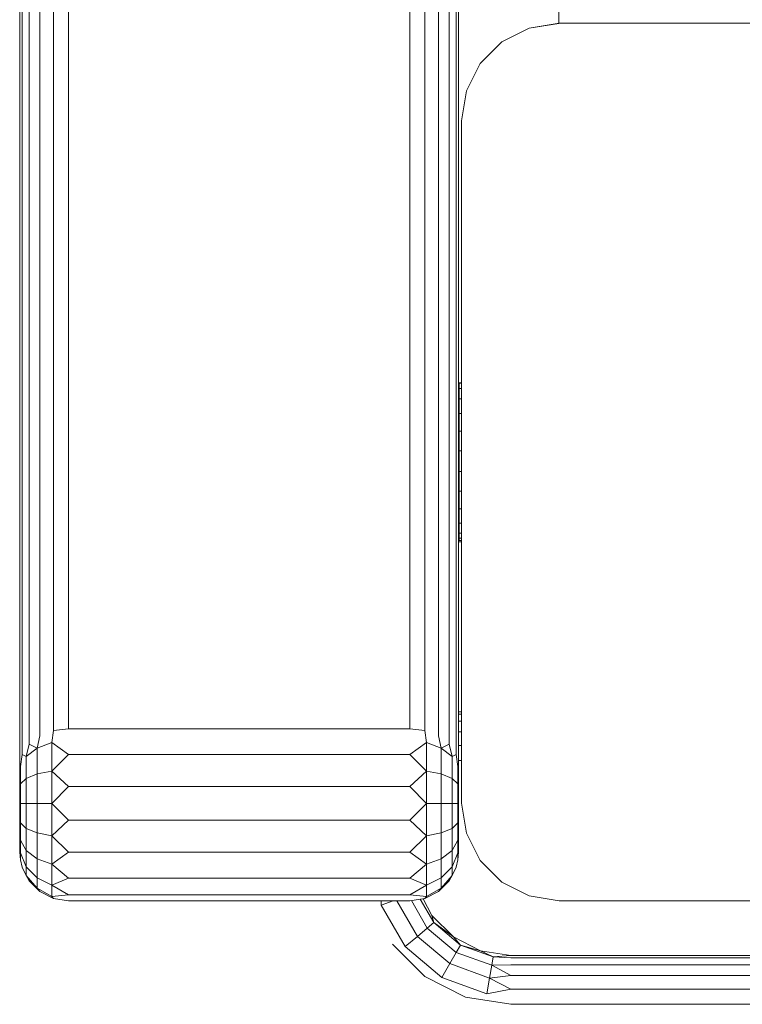
# Model space of a CAD drawing. Units: millimetres. Extents: x 2372 to 578302, y -1972 to 596964.
# Drawn here: x 5386 to 5460, y 7742 to 7843 of the extents above; entities that cross this region are included whole.
import ezdxf

# ---------------------------------------------------------------- set-up
doc = ezdxf.new("R2010")
doc.units = ezdxf.units.MM
doc.layers.add('Контур', color=7, linetype='Continuous', lineweight=15)

msp = doc.modelspace()

# ---------------------------------------------------------------- linework, layer by layer
at = {"layer": 'Контур'}
for p, q in [((5390.874, 8244.823), (5390.874, 7770.752)), ((5425.874, 8244.823), (5425.874, 7770.752)), ((5387.935, 8244.092), (5387.935, 7770.02)), ((5389.329, 8244.636), (5389.329, 7770.564)), ((5427.419, 7770.564), (5427.419, 8244.636)), ((5428.813, 7770.02), (5428.813, 8244.092)), ((5386.829, 8243.244), (5386.829, 7769.173)), ((5429.919, 7769.173), (5429.919, 8243.244)), ((5386.119, 8242.177), (5386.119, 7768.105)), ((5430.63, 7768.105), (5430.63, 8242.177)), ((5385.874, 7766.921), (5385.874, 8240.993)), ((5430.874, 8167.163), (5430.874, 7766.921)), ((5430.874, 8167.163), (5430.874, 7801.591)), ((5430.874, 7892.881), (5430.874, 7805.863)), ((5430.874, 7847.008), (5430.874, 7843.067)), ((5441.138, 7843.099), (5441.138, 7845.398)), ((5441.138, 7843.852), (5441.138, 7843.099)), ((5430.874, 7843.067), (5430.874, 7838.765)), ((5441.188, 7843.107), (5438.098, 7842.617)), ((5441.138, 7843.099), (5438.098, 7842.617)), ((5441.188, 7843.107), (5511.188, 7843.107)), ((5435.31, 7841.197), (5438.098, 7842.617)), ((5435.311, 7841.197), (5438.098, 7842.617)), ((5438.098, 7842.617), (5438.098, 7842.617)), ((5433.098, 7838.985), (5435.311, 7841.197)), ((5433.098, 7838.985), (5435.31, 7841.197)), ((5435.31, 7841.197), (5435.311, 7841.197)), ((5430.874, 7838.765), (5430.874, 7801.591)), ((5431.678, 7836.197), (5433.098, 7838.985)), ((5431.678, 7836.197), (5433.098, 7838.985)), ((5433.098, 7838.985), (5433.098, 7838.985)), ((5431.188, 7833.107), (5431.678, 7836.197)), ((5431.188, 7833.107), (5431.678, 7836.197)), ((5431.678, 7836.197), (5431.678, 7836.197)), ((5431.188, 7806.225), (5431.188, 7833.107)), ((5431.188, 7833.107), (5431.188, 7763.107)), ((5430.942, 7805.863), (5430.874, 7805.863)), ((5430.942, 7805.844), (5430.874, 7805.844)), ((5431.188, 7806.225), (5430.942, 7806.225)), ((5430.942, 7806.207), (5430.942, 7806.225)), ((5431.188, 7806.207), (5430.942, 7806.207)), ((5430.942, 7805.647), (5430.942, 7806.207)), ((5431.188, 7805.647), (5430.942, 7805.647)), ((5430.942, 7804.584), (5430.942, 7805.647)), ((5430.942, 7805.284), (5430.874, 7805.284)), ((5431.188, 7804.584), (5430.942, 7804.584)), ((5430.942, 7803.089), (5430.942, 7804.584)), ((5430.942, 7804.221), (5430.874, 7804.221)), ((5430.942, 7802.727), (5430.874, 7802.727)), ((5431.188, 7803.089), (5430.942, 7803.089)), ((5430.942, 7801.266), (5430.942, 7803.089)), ((5430.874, 7801.38), (5430.874, 7801.591)), ((5430.874, 7800.772), (5430.874, 7801.38)), ((5430.942, 7800.903), (5430.874, 7800.903)), ((5430.874, 7766.921), (5430.874, 7800.772)), ((5431.188, 7801.266), (5430.942, 7801.266)), ((5430.942, 7799.237), (5430.942, 7801.266)), ((5430.942, 7798.875), (5430.874, 7798.875)), ((5431.188, 7799.237), (5430.942, 7799.237)), ((5430.942, 7797.142), (5430.942, 7799.237)), ((5430.942, 7796.78), (5430.874, 7796.78)), ((5430.942, 7797.142), (5430.942, 7795.123)), ((5431.188, 7797.142), (5430.942, 7797.142)), ((5430.942, 7794.761), (5430.874, 7794.761)), ((5431.188, 7795.123), (5430.942, 7795.123)), ((5430.942, 7793.318), (5430.942, 7795.123)), ((5431.188, 7793.318), (5430.942, 7793.318)), ((5430.942, 7791.85), (5430.942, 7793.318)), ((5430.942, 7792.955), (5430.874, 7792.955)), ((5430.942, 7791.487), (5430.874, 7791.487)), ((5431.188, 7791.85), (5430.942, 7791.85)), ((5430.942, 7790.818), (5430.942, 7791.85)), ((5430.942, 7790.455), (5430.874, 7790.455)), ((5431.188, 7790.818), (5430.942, 7790.818)), ((5430.942, 7790.293), (5430.942, 7790.818)), ((5431.188, 7790.293), (5430.942, 7790.293)), ((5430.942, 7790.051), (5430.942, 7790.293)), ((5431.188, 7789.93), (5430.874, 7789.93)), ((5430.874, 7789.93), (5430.874, 7777.216)), ((5431.188, 7790.051), (5430.942, 7790.051)), ((5431.188, 7773.107), (5431.188, 7790.051)), ((5430.874, 7777.216), (5430.874, 7777.215)), ((5430.874, 7777.216), (5430.874, 7777.216)), ((5430.874, 7777.216), (5430.874, 7774.917)), ((5430.874, 7774.917), (5430.874, 7774.917)), ((5430.874, 7774.917), (5430.874, 7774.917)), ((5431.188, 7773.107), (5431.188, 7769.504)), ((5431.188, 7772.478), (5430.874, 7772.478)), ((5431.188, 7772.478), (5430.874, 7772.478)), ((5431.188, 7772.233), (5430.874, 7772.233)), ((5431.188, 7771.523), (5430.874, 7771.523)), ((5389.329, 7770.564), (5389.164, 7769.325)), ((5390.874, 7770.752), (5389.329, 7770.564)), ((5390.874, 7770.752), (5425.874, 7770.752)), ((5425.874, 7770.752), (5427.419, 7770.564)), ((5427.419, 7770.564), (5427.584, 7769.325)), ((5431.188, 7770.417), (5430.874, 7770.417)), ((5386.829, 7769.173), (5386.544, 7767.912)), ((5386.829, 7769.173), (5387.66, 7768.767)), ((5387.935, 7770.02), (5387.66, 7768.767)), ((5389.164, 7769.325), (5387.66, 7768.767)), ((5389.164, 7769.325), (5389.164, 7766.408)), ((5390.874, 7768.091), (5389.164, 7769.325)), ((5425.874, 7768.091), (5427.584, 7769.325)), ((5427.584, 7769.325), (5429.088, 7768.767)), ((5427.584, 7769.325), (5427.584, 7766.408)), ((5428.813, 7770.02), (5429.088, 7768.767)), ((5429.919, 7769.173), (5429.088, 7768.767)), ((5429.919, 7769.173), (5430.205, 7767.912)), ((5386.119, 7768.105), (5385.95, 7766.863)), ((5386.119, 7768.105), (5386.544, 7767.912)), ((5387.66, 7768.767), (5386.544, 7767.912)), ((5387.66, 7766.111), (5387.66, 7768.767)), ((5390.874, 7768.091), (5389.164, 7766.408)), ((5390.874, 7768.091), (5425.874, 7768.091)), ((5425.874, 7768.091), (5427.584, 7766.408)), ((5429.088, 7768.767), (5430.205, 7767.912)), ((5429.088, 7768.767), (5429.088, 7766.111)), ((5430.63, 7768.105), (5430.205, 7767.912)), ((5430.63, 7768.105), (5430.798, 7766.863)), ((5431.188, 7769.023), (5430.874, 7769.023)), ((5386.544, 7765.656), (5386.544, 7767.912)), ((5430.205, 7767.912), (5430.205, 7765.656)), ((5431.188, 7767.478), (5430.874, 7767.478)), ((5385.874, 7766.921), (5385.874, 7765.591)), ((5385.95, 7765.098), (5385.95, 7766.863)), ((5387.66, 7766.111), (5386.544, 7765.656)), ((5389.164, 7766.408), (5387.66, 7766.111)), ((5387.66, 7763.091), (5387.66, 7766.111)), ((5389.164, 7763.091), (5389.164, 7766.408)), ((5390.874, 7764.828), (5389.164, 7766.408)), ((5425.874, 7764.828), (5427.584, 7766.408)), ((5427.584, 7766.408), (5429.088, 7766.111)), ((5427.584, 7763.091), (5427.584, 7766.408)), ((5429.088, 7766.111), (5430.205, 7765.656)), ((5429.088, 7763.091), (5429.088, 7766.111)), ((5430.798, 7766.863), (5430.798, 7765.098)), ((5430.874, 7766.921), (5430.874, 7765.591)), ((5385.874, 7763.96), (5385.874, 7765.591)), ((5386.544, 7765.656), (5385.95, 7765.098)), ((5385.95, 7763.091), (5385.95, 7765.098)), ((5386.544, 7763.091), (5386.544, 7765.656)), ((5430.205, 7765.656), (5430.798, 7765.098)), ((5430.205, 7763.091), (5430.205, 7765.656)), ((5430.798, 7763.091), (5430.798, 7765.098)), ((5430.874, 7765.591), (5430.874, 7763.96)), ((5390.874, 7764.828), (5389.164, 7763.091)), ((5390.874, 7764.828), (5425.874, 7764.828)), ((5425.874, 7764.828), (5427.584, 7763.091)), ((5385.874, 7762.223), (5385.874, 7763.96)), ((5386.544, 7763.091), (5385.95, 7763.091)), ((5385.95, 7763.091), (5385.95, 7761.084)), ((5387.66, 7763.091), (5386.544, 7763.091)), ((5386.544, 7763.091), (5386.544, 7760.526)), ((5387.66, 7763.091), (5387.66, 7760.071)), ((5389.164, 7763.091), (5387.66, 7763.091)), ((5389.164, 7763.091), (5389.164, 7759.774)), ((5390.874, 7761.355), (5389.164, 7763.091)), ((5425.874, 7761.355), (5427.584, 7763.091)), ((5427.584, 7763.091), (5429.088, 7763.091)), ((5427.584, 7763.091), (5427.584, 7759.774)), ((5429.088, 7763.091), (5429.088, 7760.071)), ((5429.088, 7763.091), (5430.205, 7763.091)), ((5430.205, 7763.091), (5430.205, 7760.526)), ((5430.205, 7763.091), (5430.798, 7763.091)), ((5430.798, 7763.091), (5430.798, 7761.084)), ((5430.874, 7763.96), (5430.874, 7762.223)), ((5431.188, 7763.107), (5431.188, 7763.107)), ((5431.188, 7763.107), (5431.678, 7760.017)), ((5385.874, 7760.591), (5385.874, 7762.223)), ((5430.874, 7762.223), (5430.874, 7760.591)), ((5385.95, 7759.319), (5385.95, 7761.084)), ((5386.544, 7760.526), (5385.95, 7761.084)), ((5390.874, 7761.355), (5389.164, 7759.774)), ((5390.874, 7761.355), (5425.874, 7761.355)), ((5425.874, 7761.355), (5427.584, 7759.774)), ((5430.205, 7760.526), (5430.798, 7761.084)), ((5430.798, 7761.084), (5430.798, 7759.319)), ((5385.874, 7759.261), (5385.874, 7760.591)), ((5386.544, 7758.27), (5386.544, 7760.526)), ((5387.66, 7760.071), (5386.544, 7760.526)), ((5387.66, 7757.415), (5387.66, 7760.071)), ((5389.164, 7759.774), (5387.66, 7760.071)), ((5427.584, 7759.774), (5429.088, 7760.071)), ((5429.088, 7760.071), (5430.205, 7760.526)), ((5429.088, 7760.071), (5429.088, 7757.415)), ((5430.205, 7760.526), (5430.205, 7758.27)), ((5430.874, 7760.591), (5430.874, 7759.261)), ((5431.678, 7760.017), (5433.098, 7757.229)), ((5431.678, 7760.017), (5431.678, 7760.017)), ((5385.874, 7758.393), (5385.874, 7759.261)), ((5385.95, 7758.009), (5385.95, 7759.319)), ((5386.544, 7758.27), (5385.95, 7759.319)), ((5389.164, 7756.857), (5389.164, 7759.774)), ((5390.874, 7758.091), (5389.164, 7759.774)), ((5425.874, 7758.091), (5427.584, 7759.774)), ((5427.584, 7759.774), (5427.584, 7756.857)), ((5430.205, 7758.27), (5430.798, 7759.319)), ((5430.798, 7759.319), (5430.798, 7758.009)), ((5430.874, 7759.261), (5430.874, 7758.393)), ((5385.874, 7758.091), (5385.874, 7758.393)), ((5385.874, 7758.091), (5385.95, 7757.312)), ((5385.874, 7758.091), (5385.874, 7758.091)), ((5385.874, 7758.091), (5385.95, 7757.312)), ((5385.95, 7757.312), (5385.95, 7758.009)), ((5386.544, 7756.596), (5385.95, 7758.009)), ((5386.544, 7756.596), (5386.544, 7758.27)), ((5387.66, 7757.415), (5386.544, 7758.27)), ((5390.874, 7758.091), (5389.164, 7756.857)), ((5390.874, 7758.091), (5425.874, 7758.091)), ((5425.874, 7758.091), (5427.584, 7756.857)), ((5429.088, 7757.415), (5430.205, 7758.27)), ((5430.205, 7758.27), (5430.205, 7756.596)), ((5430.205, 7756.596), (5430.798, 7758.009)), ((5430.874, 7758.091), (5430.798, 7757.312)), ((5430.874, 7758.091), (5430.798, 7757.312)), ((5430.798, 7758.009), (5430.798, 7757.312)), ((5430.874, 7758.393), (5430.874, 7758.091)), ((5430.874, 7758.091), (5430.874, 7758.091)), ((5386.119, 7756.546), (5385.95, 7757.312)), ((5386.119, 7756.546), (5385.95, 7757.312)), ((5387.66, 7755.444), (5387.66, 7757.415)), ((5389.164, 7756.857), (5387.66, 7757.415)), ((5427.584, 7756.857), (5429.088, 7757.415)), ((5429.088, 7757.415), (5429.088, 7755.444)), ((5430.63, 7756.546), (5430.798, 7757.312)), ((5430.63, 7756.546), (5430.798, 7757.312)), ((5433.098, 7757.229), (5435.309, 7755.018)), ((5433.098, 7757.229), (5435.311, 7755.017)), ((5386.119, 7756.546), (5386.544, 7755.705)), ((5386.119, 7756.546), (5386.119, 7756.546)), ((5386.119, 7756.546), (5386.544, 7755.705)), ((5386.544, 7755.705), (5386.544, 7756.596)), ((5387.66, 7755.444), (5386.544, 7756.596)), ((5389.164, 7754.692), (5389.164, 7756.857)), ((5390.874, 7755.431), (5389.164, 7756.857)), ((5425.874, 7755.431), (5427.584, 7756.857)), ((5427.584, 7756.857), (5427.584, 7754.692)), ((5429.088, 7755.444), (5430.205, 7756.596)), ((5430.205, 7756.596), (5430.205, 7755.705)), ((5430.63, 7756.546), (5430.205, 7755.705)), ((5430.63, 7756.546), (5430.205, 7755.705)), ((5430.63, 7756.546), (5430.622, 7756.531)), ((5430.63, 7756.546), (5430.63, 7756.546)), ((5387.66, 7754.395), (5386.544, 7755.705)), ((5386.829, 7755.152), (5386.544, 7755.705)), ((5386.829, 7755.152), (5387.66, 7754.395)), ((5387.935, 7754.046), (5386.829, 7755.152)), ((5387.66, 7754.395), (5387.66, 7755.444)), ((5389.164, 7754.692), (5387.66, 7755.444)), ((5390.874, 7755.431), (5389.164, 7754.692)), ((5390.874, 7755.431), (5425.874, 7755.431)), ((5425.874, 7755.431), (5427.584, 7754.692)), ((5427.584, 7754.692), (5429.088, 7755.444)), ((5429.919, 7755.152), (5428.813, 7754.046)), ((5429.919, 7755.152), (5428.813, 7754.046)), ((5429.088, 7754.395), (5430.205, 7755.705)), ((5429.088, 7755.444), (5429.088, 7754.395)), ((5429.919, 7755.152), (5429.088, 7754.395)), ((5429.919, 7755.152), (5430.205, 7755.705)), ((5435.311, 7755.017), (5438.098, 7753.596)), ((5435.311, 7755.017), (5435.311, 7755.017)), ((5387.935, 7754.046), (5387.66, 7754.395)), ((5389.164, 7753.54), (5387.66, 7754.395)), ((5387.935, 7754.046), (5387.935, 7754.046)), ((5389.329, 7753.336), (5387.935, 7754.046)), ((5389.164, 7753.54), (5389.164, 7754.692)), ((5390.874, 7753.694), (5389.164, 7754.692)), ((5425.874, 7753.694), (5427.584, 7754.692)), ((5428.813, 7754.046), (5427.419, 7753.336)), ((5427.584, 7753.54), (5427.584, 7754.692)), ((5427.584, 7753.54), (5429.088, 7754.395)), ((5428.813, 7754.046), (5429.088, 7754.395)), ((5428.813, 7754.046), (5428.813, 7754.046)), ((5390.874, 7753.694), (5389.164, 7753.54)), ((5389.329, 7753.336), (5389.164, 7753.54)), ((5390.874, 7753.091), (5389.329, 7753.336)), ((5389.329, 7753.336), (5389.329, 7753.336)), ((5390.874, 7753.091), (5389.329, 7753.336)), ((5390.874, 7753.694), (5425.874, 7753.694)), ((5390.874, 7753.091), (5390.874, 7753.091)), ((5390.874, 7753.091), (5425.874, 7753.091)), ((5390.874, 7753.091), (5425.874, 7753.091)), ((5422.926, 7753.091), (5422.942, 7752.645)), ((5424.169, 7753.091), (5422.942, 7752.645)), ((5426.646, 7749.443), (5424.54, 7753.091)), ((5425.874, 7753.694), (5427.584, 7753.54)), ((5425.874, 7753.091), (5427.419, 7753.336)), ((5425.874, 7753.091), (5427.419, 7753.336)), ((5425.874, 7753.091), (5425.874, 7753.091)), ((5427.665, 7750.298), (5426.038, 7753.117)), ((5428.33, 7750.856), (5426.942, 7753.26)), ((5427.26, 7753.311), (5428.131, 7751.6)), ((5427.419, 7753.336), (5427.584, 7753.54)), ((5427.419, 7753.336), (5427.419, 7753.336)), ((5438.098, 7753.596), (5441.186, 7753.107)), ((5438.098, 7753.596), (5441.188, 7753.107)), ((5441.188, 7753.107), (5511.188, 7753.107)), ((5441.188, 7753.107), (5441.188, 7753.107)), ((5425.396, 7748.394), (5422.942, 7752.645)), ((5428.33, 7750.856), (5427.665, 7750.298)), ((5428.131, 7751.6), (5428.33, 7750.856)), ((5428.131, 7751.6), (5430.344, 7749.388)), ((5431.071, 7748.557), (5428.33, 7750.856)), ((5430.344, 7749.388), (5428.33, 7750.856)), ((5427.665, 7750.298), (5426.646, 7749.443)), ((5430.637, 7747.805), (5427.665, 7750.298)), ((5426.646, 7749.443), (5425.396, 7748.394)), ((5429.972, 7746.653), (5426.646, 7749.443)), ((5430.344, 7749.388), (5431.071, 7748.557)), ((5430.344, 7749.388), (5433.131, 7747.967)), ((5427.405, 7745.343), (5424.086, 7748.661)), ((5429.156, 7745.24), (5425.396, 7748.394)), ((5431.071, 7748.557), (5430.637, 7747.805)), ((5434.433, 7747.333), (5431.071, 7748.557)), ((5433.131, 7747.967), (5431.071, 7748.557)), ((5433.131, 7747.967), (5434.433, 7747.333)), ((5433.131, 7747.967), (5436.222, 7747.478)), ((5430.637, 7747.805), (5429.972, 7746.653)), ((5434.282, 7746.478), (5430.637, 7747.805)), ((5434.433, 7747.333), (5434.282, 7746.478)), ((5436.222, 7747.478), (5434.433, 7747.333)), ((5436.222, 7747.233), (5434.433, 7747.333)), ((5436.222, 7747.478), (5516.222, 7747.478)), ((5516.222, 7747.233), (5436.222, 7747.233)), ((5429.972, 7746.653), (5429.156, 7745.24)), ((5434.051, 7745.168), (5429.972, 7746.653)), ((5434.282, 7746.478), (5434.051, 7745.168)), ((5436.222, 7746.523), (5434.282, 7746.478)), ((5436.222, 7745.417), (5434.282, 7746.478)), ((5516.222, 7746.523), (5436.222, 7746.523)), ((5431.586, 7743.212), (5427.405, 7745.343)), ((5433.768, 7743.561), (5429.156, 7745.24)), ((5434.051, 7745.168), (5433.768, 7743.561)), ((5436.222, 7745.417), (5434.051, 7745.168)), ((5436.222, 7744.023), (5434.051, 7745.168)), ((5516.222, 7745.417), (5436.222, 7745.417)), ((5436.222, 7744.023), (5433.768, 7743.561)), ((5516.222, 7744.023), (5436.222, 7744.023)), ((5436.222, 7742.478), (5431.586, 7743.212)), ((5516.222, 7742.478), (5436.222, 7742.478))]:
    msp.add_line(p, q, dxfattribs=at)

doc.saveas('drawing.dxf')
